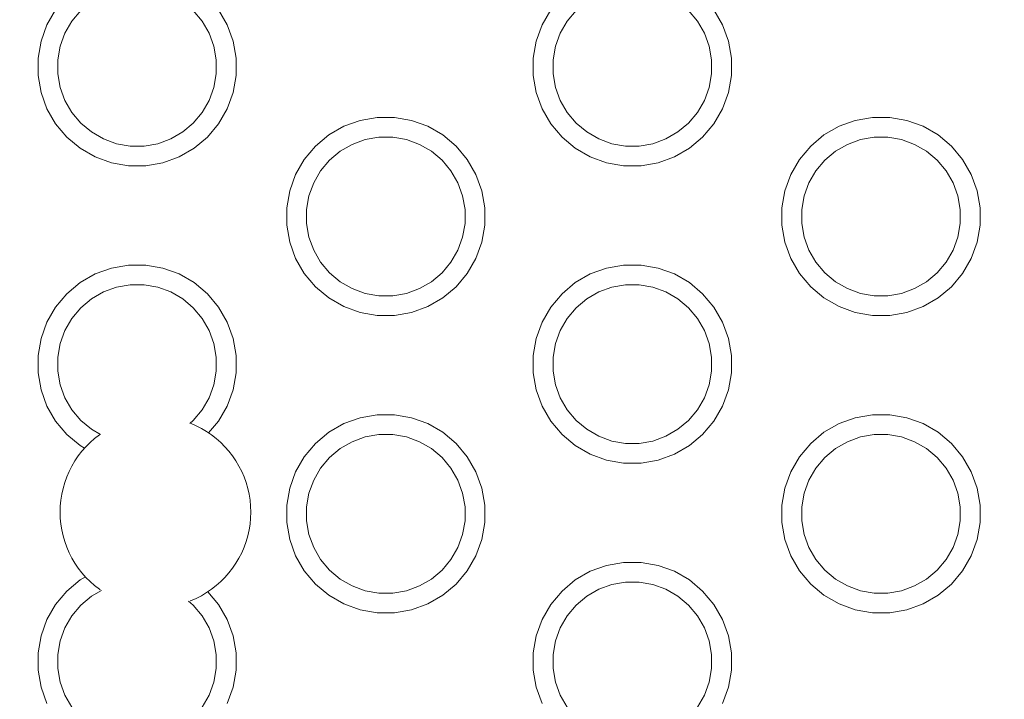
# Model space of a CAD drawing. Units: millimetres. Extents: x -10111 to -5720, y -5176 to 1153.
# Drawn here: x -8532 to -8433, y -3383 to -3315 of the extents above; entities that cross this region are included whole.
import ezdxf

# ---------------------------------------------------------------- set-up
doc = ezdxf.new("R2010")
doc.units = ezdxf.units.MM
doc.header["$MEASUREMENT"] = 0
for name, color, linetype, lineweight in [('Konstrukcja - Stropy_Nr_pióra__1', 7, 'Continuous', 13), ('Wnętrze - Umeblowanie_Nr_pióra__1', 7, 'Continuous', 13), ('Wymiarowanie - Ogólne_Nr_pióra__1', 7, 'Continuous', 13)]:
    doc.layers.add(name, color=color, linetype=linetype, lineweight=lineweight)
doc.layers.add('Wymiarowanie - Ogólne', color=7, linetype='Continuous')
doc.styles.add('GENERATED_STYLE_1', font='txt')
doc.dimstyles.new('GENERATED_STYLE__2', dxfattribs={"dimtxt": 150, "dimasz": 137.681159, "dimexe": 0.18, "dimexo": 10, "dimgap": 0.09, "dimtad": 1, "dimtih": 1, "dimtoh": 1, "dimdec": 0, "dimzin": 0, "dimdsep": 46, "dimtxsty": 'GENERATED_STYLE_1', "dimblk": 'ARROWHEAD_5', "dimblk1": 'ARROWHEAD_5', "dimblk2": 'ARROWHEAD_5', "dimcen": 0.09, "dimclrd": 7, "dimclre": 7, "dimclrt": 7, "dimadec": 0, "dimazin": 0, "dimtfac": 1, "dimtdec": 4, "dimtmove": 0, "dimatfit": 3, "dimfxl": 0, "dimtolj": 1, "dimtzin": 0, "dimarcsym": 0})

# ---------------------------------------------------------------- blocks, each defined once
blk = doc.blocks.new('*D122')
at = {"layer": 'Wymiarowanie - Ogólne', "linetype": 'Continuous', "lineweight": 0, "true_color": 0x000000}
for points in [[(-10110.57, -4126.146), (-9970.618, -4163.646), (-9970.618, -4088.646)], [(-6222.042, -4126.146), (-6361.994, -4088.646), (-6361.994, -4163.646)]]:
    blk.add_hatch(color=18, dxfattribs=at).paths.add_polyline_path(points)
at = {"layer": 'Wymiarowanie - Ogólne_Nr_pióra__1', "linetype": 'Continuous'}
for p, q in [((-10110.57, -4262.015), (-10110.57, -3181.503)), ((-6222.042, -4262.015), (-6222.042, -3366.969)), ((-10110.57, -4126.146), (-9970.618, -4088.646)), ((-9970.618, -4088.646), (-9970.618, -4163.646)), ((-6222.042, -4126.146), (-6361.994, -4088.646)), ((-6361.994, -4163.646), (-6361.994, -4088.646)), ((-10110.57, -4126.146), (-9970.618, -4163.646)), ((-9970.618, -4126.146), (-6361.994, -4126.146)), ((-6222.042, -4126.146), (-6361.994, -4163.646))]:
    blk.add_line(p, q, dxfattribs=at)
at = {"layer": 'Wymiarowanie - Ogólne_Nr_pióra__1', "insert": (-8393.963, -4096.146), "char_height": 150, "attachment_point": 7, "style": 'GENERATED_STYLE_1'}
blk.add_mtext('\\A1;{\\fArial|b0|i0|c238|p38;3890}', dxfattribs=at)
blk = doc.blocks.new('ARROWHEAD_5')
at = {"color": 0, "linetype": 'Continuous', "lineweight": 0}
blk.add_line((0, 0), (-1, 0), dxfattribs=at)
blk.add_solid([(-1, 0.2679), (0, 0), (-1, -0.2679), (-1, 0.2679)], dxfattribs=at)

msp = doc.modelspace()

# ---------------------------------------------------------------- linework, layer by layer
at = {"layer": 'Konstrukcja - Stropy_Nr_pióra__1', "linetype": 'Continuous'}
for p, q in [((-8528.858, -3313.715), (-8529.733, -3315.231)), ((-8526.313, -3313.795), (-8527.213, -3314.867)), ((-8514.057, -3314.867), (-8514.956, -3313.795)), ((-8511.537, -3315.231), (-8512.412, -3313.715)), ((-8478.858, -3313.715), (-8479.733, -3315.231)), ((-8476.313, -3313.795), (-8477.213, -3314.867)), ((-8464.057, -3314.867), (-8464.956, -3313.795)), ((-8461.537, -3315.231), (-8462.412, -3313.715)), ((-8527.213, -3314.867), (-8527.913, -3316.079)), ((-8513.357, -3316.079), (-8514.057, -3314.867)), ((-8477.213, -3314.867), (-8477.913, -3316.079)), ((-8463.357, -3316.079), (-8464.057, -3314.867)), ((-8530.331, -3316.875), (-8529.733, -3315.231)), ((-8528.392, -3317.395), (-8527.913, -3316.079)), ((-8512.878, -3317.395), (-8513.357, -3316.079)), ((-8510.939, -3316.875), (-8511.537, -3315.231)), ((-8480.331, -3316.875), (-8479.733, -3315.231)), ((-8478.392, -3317.395), (-8477.913, -3316.079)), ((-8462.878, -3317.395), (-8463.357, -3316.079)), ((-8460.939, -3316.875), (-8461.537, -3315.231)), ((-8530.331, -3316.875), (-8530.635, -3318.598)), ((-8510.635, -3318.598), (-8510.939, -3316.875)), ((-8480.331, -3316.875), (-8480.635, -3318.598)), ((-8460.635, -3318.598), (-8460.939, -3316.875)), ((-8528.635, -3318.773), (-8528.392, -3317.395)), ((-8512.635, -3318.773), (-8512.878, -3317.395)), ((-8478.635, -3318.773), (-8478.392, -3317.395)), ((-8462.635, -3318.773), (-8462.878, -3317.395)), ((-8530.635, -3320.348), (-8530.635, -3318.598)), ((-8528.635, -3318.773), (-8528.635, -3320.173)), ((-8512.635, -3320.173), (-8512.635, -3318.773)), ((-8510.635, -3320.348), (-8510.635, -3318.598)), ((-8480.635, -3320.348), (-8480.635, -3318.598)), ((-8478.635, -3318.773), (-8478.635, -3320.173)), ((-8462.635, -3320.173), (-8462.635, -3318.773)), ((-8460.635, -3320.348), (-8460.635, -3318.598)), ((-8530.635, -3320.348), (-8530.331, -3322.071)), ((-8528.392, -3321.551), (-8528.635, -3320.173)), ((-8512.878, -3321.551), (-8512.635, -3320.173)), ((-8510.939, -3322.071), (-8510.635, -3320.348)), ((-8480.635, -3320.348), (-8480.331, -3322.071)), ((-8478.392, -3321.551), (-8478.635, -3320.173)), ((-8462.878, -3321.551), (-8462.635, -3320.173)), ((-8460.939, -3322.071), (-8460.635, -3320.348)), ((-8529.733, -3323.715), (-8530.331, -3322.071)), ((-8527.913, -3322.867), (-8528.392, -3321.551)), ((-8513.357, -3322.867), (-8512.878, -3321.551)), ((-8510.939, -3322.071), (-8511.537, -3323.715)), ((-8479.733, -3323.715), (-8480.331, -3322.071)), ((-8477.913, -3322.867), (-8478.392, -3321.551)), ((-8463.357, -3322.867), (-8462.878, -3321.551)), ((-8460.939, -3322.071), (-8461.537, -3323.715)), ((-8527.913, -3322.867), (-8527.213, -3324.079)), ((-8513.357, -3322.867), (-8514.057, -3324.079)), ((-8477.913, -3322.867), (-8477.213, -3324.079)), ((-8463.357, -3322.867), (-8464.057, -3324.079)), ((-8528.858, -3325.231), (-8529.733, -3323.715)), ((-8526.313, -3325.151), (-8527.213, -3324.079)), ((-8514.057, -3324.079), (-8514.956, -3325.151)), ((-8512.412, -3325.231), (-8511.537, -3323.715)), ((-8478.858, -3325.231), (-8479.733, -3323.715)), ((-8476.313, -3325.151), (-8477.213, -3324.079)), ((-8464.057, -3324.079), (-8464.956, -3325.151)), ((-8462.412, -3325.231), (-8461.537, -3323.715)), ((-8499.769, -3325.478), (-8498.125, -3324.879)), ((-8496.402, -3324.575), (-8498.125, -3324.879)), ((-8494.652, -3324.575), (-8496.402, -3324.575)), ((-8492.929, -3324.879), (-8494.652, -3324.575)), ((-8491.285, -3325.478), (-8492.929, -3324.879)), ((-8449.769, -3325.478), (-8448.125, -3324.879)), ((-8446.402, -3324.575), (-8448.125, -3324.879)), ((-8444.652, -3324.575), (-8446.402, -3324.575)), ((-8442.929, -3324.879), (-8444.652, -3324.575)), ((-8441.285, -3325.478), (-8442.929, -3324.879)), ((-8527.733, -3326.571), (-8528.858, -3325.231)), ((-8525.241, -3326.051), (-8526.313, -3325.151)), ((-8524.029, -3326.751), (-8525.241, -3326.051)), ((-8516.029, -3326.051), (-8517.241, -3326.751)), ((-8514.956, -3325.151), (-8516.029, -3326.051)), ((-8512.412, -3325.231), (-8513.537, -3326.571)), ((-8499.769, -3325.478), (-8501.285, -3326.353)), ((-8489.769, -3326.353), (-8491.285, -3325.478)), ((-8477.733, -3326.571), (-8478.858, -3325.231)), ((-8475.241, -3326.051), (-8476.313, -3325.151)), ((-8474.029, -3326.751), (-8475.241, -3326.051)), ((-8466.029, -3326.051), (-8467.241, -3326.751)), ((-8464.956, -3325.151), (-8466.029, -3326.051)), ((-8462.412, -3325.231), (-8463.537, -3326.571)), ((-8449.769, -3325.478), (-8451.285, -3326.353)), ((-8439.769, -3326.353), (-8441.285, -3325.478)), ((-8527.733, -3326.571), (-8526.393, -3327.696)), ((-8522.713, -3327.23), (-8524.029, -3326.751)), ((-8517.241, -3326.751), (-8518.556, -3327.23)), ((-8513.537, -3326.571), (-8514.877, -3327.696)), ((-8501.285, -3326.353), (-8502.625, -3327.477)), ((-8498.921, -3327.297), (-8497.606, -3326.818)), ((-8496.227, -3326.575), (-8497.606, -3326.818)), ((-8494.827, -3326.575), (-8496.227, -3326.575)), ((-8493.449, -3326.818), (-8494.827, -3326.575)), ((-8492.133, -3327.297), (-8493.449, -3326.818)), ((-8489.769, -3326.353), (-8488.429, -3327.477)), ((-8477.733, -3326.571), (-8476.393, -3327.696)), ((-8472.713, -3327.23), (-8474.029, -3326.751)), ((-8467.241, -3326.751), (-8468.556, -3327.23)), ((-8463.537, -3326.571), (-8464.877, -3327.696)), ((-8451.285, -3326.353), (-8452.625, -3327.477)), ((-8448.921, -3327.297), (-8447.606, -3326.818)), ((-8446.227, -3326.575), (-8447.606, -3326.818)), ((-8444.827, -3326.575), (-8446.227, -3326.575)), ((-8443.449, -3326.818), (-8444.827, -3326.575)), ((-8442.133, -3327.297), (-8443.449, -3326.818)), ((-8439.769, -3326.353), (-8438.429, -3327.477)), ((-8524.877, -3328.571), (-8526.393, -3327.696)), ((-8521.335, -3327.473), (-8522.713, -3327.23)), ((-8519.935, -3327.473), (-8521.335, -3327.473)), ((-8518.556, -3327.23), (-8519.935, -3327.473)), ((-8516.393, -3328.571), (-8514.877, -3327.696)), ((-8502.625, -3327.477), (-8503.75, -3328.818)), ((-8500.133, -3327.997), (-8501.206, -3328.897)), ((-8500.133, -3327.997), (-8498.921, -3327.297)), ((-8490.921, -3327.997), (-8492.133, -3327.297)), ((-8489.849, -3328.897), (-8490.921, -3327.997)), ((-8487.304, -3328.818), (-8488.429, -3327.477)), ((-8474.877, -3328.571), (-8476.393, -3327.696)), ((-8471.335, -3327.473), (-8472.713, -3327.23)), ((-8469.935, -3327.473), (-8471.335, -3327.473)), ((-8468.556, -3327.23), (-8469.935, -3327.473)), ((-8466.393, -3328.571), (-8464.877, -3327.696)), ((-8452.625, -3327.477), (-8453.75, -3328.818)), ((-8450.133, -3327.997), (-8451.206, -3328.897)), ((-8450.133, -3327.997), (-8448.921, -3327.297)), ((-8440.921, -3327.997), (-8442.133, -3327.297)), ((-8439.849, -3328.897), (-8440.921, -3327.997)), ((-8437.304, -3328.818), (-8438.429, -3327.477)), ((-8523.233, -3329.169), (-8524.877, -3328.571)), ((-8518.037, -3329.169), (-8516.393, -3328.571)), ((-8503.75, -3328.818), (-8504.625, -3330.333)), ((-8501.206, -3328.897), (-8502.105, -3329.969)), ((-8488.949, -3329.969), (-8489.849, -3328.897)), ((-8486.429, -3330.333), (-8487.304, -3328.818)), ((-8473.233, -3329.169), (-8474.877, -3328.571)), ((-8468.037, -3329.169), (-8466.393, -3328.571)), ((-8453.75, -3328.818), (-8454.625, -3330.333)), ((-8451.206, -3328.897), (-8452.105, -3329.969)), ((-8438.949, -3329.969), (-8439.849, -3328.897)), ((-8436.429, -3330.333), (-8437.304, -3328.818)), ((-8523.233, -3329.169), (-8521.51, -3329.473)), ((-8519.76, -3329.473), (-8521.51, -3329.473)), ((-8518.037, -3329.169), (-8519.76, -3329.473)), ((-8502.105, -3329.969), (-8502.805, -3331.182)), ((-8488.249, -3331.182), (-8488.949, -3329.969)), ((-8473.233, -3329.169), (-8471.51, -3329.473)), ((-8469.76, -3329.473), (-8471.51, -3329.473)), ((-8468.037, -3329.169), (-8469.76, -3329.473)), ((-8452.105, -3329.969), (-8452.805, -3331.182)), ((-8438.249, -3331.182), (-8438.949, -3329.969)), ((-8505.223, -3331.977), (-8504.625, -3330.333)), ((-8485.831, -3331.977), (-8486.429, -3330.333)), ((-8455.223, -3331.977), (-8454.625, -3330.333)), ((-8435.831, -3331.977), (-8436.429, -3330.333)), ((-8505.223, -3331.977), (-8505.527, -3333.7)), ((-8503.284, -3332.497), (-8502.805, -3331.182)), ((-8487.77, -3332.497), (-8488.249, -3331.182)), ((-8485.527, -3333.7), (-8485.831, -3331.977)), ((-8455.223, -3331.977), (-8455.527, -3333.7)), ((-8453.284, -3332.497), (-8452.805, -3331.182)), ((-8437.77, -3332.497), (-8438.249, -3331.182)), ((-8435.527, -3333.7), (-8435.831, -3331.977)), ((-8503.527, -3333.875), (-8503.284, -3332.497)), ((-8487.527, -3333.875), (-8487.77, -3332.497)), ((-8453.527, -3333.875), (-8453.284, -3332.497)), ((-8437.527, -3333.875), (-8437.77, -3332.497)), ((-8505.527, -3335.45), (-8505.527, -3333.7)), ((-8503.527, -3333.875), (-8503.527, -3335.275)), ((-8487.527, -3335.275), (-8487.527, -3333.875)), ((-8485.527, -3335.45), (-8485.527, -3333.7)), ((-8455.527, -3335.45), (-8455.527, -3333.7)), ((-8453.527, -3333.875), (-8453.527, -3335.275)), ((-8437.527, -3335.275), (-8437.527, -3333.875)), ((-8435.527, -3335.45), (-8435.527, -3333.7)), ((-8505.527, -3335.45), (-8505.223, -3337.173)), ((-8503.284, -3336.654), (-8503.527, -3335.275)), ((-8487.77, -3336.654), (-8487.527, -3335.275)), ((-8485.831, -3337.173), (-8485.527, -3335.45)), ((-8455.527, -3335.45), (-8455.223, -3337.173)), ((-8453.284, -3336.654), (-8453.527, -3335.275)), ((-8437.77, -3336.654), (-8437.527, -3335.275)), ((-8435.831, -3337.173), (-8435.527, -3335.45)), ((-8502.805, -3337.969), (-8503.284, -3336.654)), ((-8488.249, -3337.969), (-8487.77, -3336.654)), ((-8452.805, -3337.969), (-8453.284, -3336.654)), ((-8438.249, -3337.969), (-8437.77, -3336.654)), ((-8504.625, -3338.818), (-8505.223, -3337.173)), ((-8502.805, -3337.969), (-8502.105, -3339.182)), ((-8488.249, -3337.969), (-8488.949, -3339.182)), ((-8485.831, -3337.173), (-8486.429, -3338.818)), ((-8454.625, -3338.818), (-8455.223, -3337.173)), ((-8452.805, -3337.969), (-8452.105, -3339.182)), ((-8438.249, -3337.969), (-8438.949, -3339.182)), ((-8435.831, -3337.173), (-8436.429, -3338.818)), ((-8503.75, -3340.333), (-8504.625, -3338.818)), ((-8487.304, -3340.333), (-8486.429, -3338.818)), ((-8453.75, -3340.333), (-8454.625, -3338.818)), ((-8437.304, -3340.333), (-8436.429, -3338.818)), ((-8524.877, -3340.375), (-8523.233, -3339.777)), ((-8521.51, -3339.473), (-8523.233, -3339.777)), ((-8519.76, -3339.473), (-8521.51, -3339.473)), ((-8518.037, -3339.777), (-8519.76, -3339.473)), ((-8516.393, -3340.375), (-8518.037, -3339.777)), ((-8501.206, -3340.254), (-8502.105, -3339.182)), ((-8488.949, -3339.182), (-8489.849, -3340.254)), ((-8474.877, -3340.375), (-8473.233, -3339.777)), ((-8471.51, -3339.473), (-8473.233, -3339.777)), ((-8469.76, -3339.473), (-8471.51, -3339.473)), ((-8468.037, -3339.777), (-8469.76, -3339.473)), ((-8466.393, -3340.375), (-8468.037, -3339.777)), ((-8451.206, -3340.254), (-8452.105, -3339.182)), ((-8438.949, -3339.182), (-8439.849, -3340.254)), ((-8524.877, -3340.375), (-8526.393, -3341.25)), ((-8514.877, -3341.25), (-8516.393, -3340.375)), ((-8502.625, -3341.673), (-8503.75, -3340.333)), ((-8500.133, -3341.154), (-8501.206, -3340.254)), ((-8489.849, -3340.254), (-8490.921, -3341.154)), ((-8487.304, -3340.333), (-8488.429, -3341.673)), ((-8474.877, -3340.375), (-8476.393, -3341.25)), ((-8464.877, -3341.25), (-8466.393, -3340.375)), ((-8452.625, -3341.673), (-8453.75, -3340.333)), ((-8450.133, -3341.154), (-8451.206, -3340.254)), ((-8439.849, -3340.254), (-8440.921, -3341.154)), ((-8437.304, -3340.333), (-8438.429, -3341.673)), ((-8526.393, -3341.25), (-8527.733, -3342.375)), ((-8524.029, -3342.195), (-8522.713, -3341.716)), ((-8521.335, -3341.473), (-8522.713, -3341.716)), ((-8519.935, -3341.473), (-8521.335, -3341.473)), ((-8518.556, -3341.716), (-8519.935, -3341.473)), ((-8517.241, -3342.195), (-8518.556, -3341.716)), ((-8514.877, -3341.25), (-8513.537, -3342.375)), ((-8502.625, -3341.673), (-8501.285, -3342.798)), ((-8498.921, -3341.854), (-8500.133, -3341.154)), ((-8497.606, -3342.332), (-8498.921, -3341.854)), ((-8492.133, -3341.854), (-8493.449, -3342.332)), ((-8490.921, -3341.154), (-8492.133, -3341.854)), ((-8488.429, -3341.673), (-8489.769, -3342.798)), ((-8476.393, -3341.25), (-8477.733, -3342.375)), ((-8474.029, -3342.195), (-8472.713, -3341.716)), ((-8471.335, -3341.473), (-8472.713, -3341.716)), ((-8469.935, -3341.473), (-8471.335, -3341.473)), ((-8468.556, -3341.716), (-8469.935, -3341.473)), ((-8467.241, -3342.195), (-8468.556, -3341.716)), ((-8464.877, -3341.25), (-8463.537, -3342.375)), ((-8452.625, -3341.673), (-8451.285, -3342.798)), ((-8448.921, -3341.854), (-8450.133, -3341.154)), ((-8447.606, -3342.332), (-8448.921, -3341.854)), ((-8442.133, -3341.854), (-8443.449, -3342.332)), ((-8440.921, -3341.154), (-8442.133, -3341.854)), ((-8438.429, -3341.673), (-8439.769, -3342.798)), ((-8527.733, -3342.375), (-8528.858, -3343.715)), ((-8525.241, -3342.895), (-8526.313, -3343.795)), ((-8525.241, -3342.895), (-8524.029, -3342.195)), ((-8516.029, -3342.895), (-8517.241, -3342.195)), ((-8514.956, -3343.795), (-8516.029, -3342.895)), ((-8512.412, -3343.715), (-8513.537, -3342.375)), ((-8499.769, -3343.673), (-8501.285, -3342.798)), ((-8496.227, -3342.575), (-8497.606, -3342.332)), ((-8494.827, -3342.575), (-8496.227, -3342.575)), ((-8493.449, -3342.332), (-8494.827, -3342.575)), ((-8491.285, -3343.673), (-8489.769, -3342.798)), ((-8477.733, -3342.375), (-8478.858, -3343.715)), ((-8475.241, -3342.895), (-8476.313, -3343.795)), ((-8475.241, -3342.895), (-8474.029, -3342.195)), ((-8466.029, -3342.895), (-8467.241, -3342.195)), ((-8464.956, -3343.795), (-8466.029, -3342.895)), ((-8462.412, -3343.715), (-8463.537, -3342.375)), ((-8449.769, -3343.673), (-8451.285, -3342.798)), ((-8446.227, -3342.575), (-8447.606, -3342.332)), ((-8444.827, -3342.575), (-8446.227, -3342.575)), ((-8443.449, -3342.332), (-8444.827, -3342.575)), ((-8441.285, -3343.673), (-8439.769, -3342.798)), ((-8528.858, -3343.715), (-8529.733, -3345.231)), ((-8526.313, -3343.795), (-8527.213, -3344.867)), ((-8514.057, -3344.867), (-8514.956, -3343.795)), ((-8511.537, -3345.231), (-8512.412, -3343.715)), ((-8498.125, -3344.272), (-8499.769, -3343.673)), ((-8492.929, -3344.272), (-8491.285, -3343.673)), ((-8478.858, -3343.715), (-8479.733, -3345.231)), ((-8476.313, -3343.795), (-8477.213, -3344.867)), ((-8464.057, -3344.867), (-8464.956, -3343.795)), ((-8461.537, -3345.231), (-8462.412, -3343.715)), ((-8448.125, -3344.272), (-8449.769, -3343.673)), ((-8442.929, -3344.272), (-8441.285, -3343.673)), ((-8527.213, -3344.867), (-8527.913, -3346.079)), ((-8513.357, -3346.079), (-8514.057, -3344.867)), ((-8498.125, -3344.272), (-8496.402, -3344.575)), ((-8494.652, -3344.575), (-8496.402, -3344.575)), ((-8492.929, -3344.272), (-8494.652, -3344.575)), ((-8477.213, -3344.867), (-8477.913, -3346.079)), ((-8463.357, -3346.079), (-8464.057, -3344.867)), ((-8448.125, -3344.272), (-8446.402, -3344.575)), ((-8444.652, -3344.575), (-8446.402, -3344.575)), ((-8442.929, -3344.272), (-8444.652, -3344.575)), ((-8530.331, -3346.875), (-8529.733, -3345.231)), ((-8510.939, -3346.875), (-8511.537, -3345.231)), ((-8480.331, -3346.875), (-8479.733, -3345.231)), ((-8460.939, -3346.875), (-8461.537, -3345.231)), ((-8530.331, -3346.875), (-8530.635, -3348.598)), ((-8528.392, -3347.395), (-8527.913, -3346.079)), ((-8512.878, -3347.395), (-8513.357, -3346.079)), ((-8510.635, -3348.598), (-8510.939, -3346.875)), ((-8480.331, -3346.875), (-8480.635, -3348.598)), ((-8478.392, -3347.395), (-8477.913, -3346.079)), ((-8462.878, -3347.395), (-8463.357, -3346.079)), ((-8460.635, -3348.598), (-8460.939, -3346.875)), ((-8528.635, -3348.773), (-8528.392, -3347.395)), ((-8512.635, -3348.773), (-8512.878, -3347.395)), ((-8478.635, -3348.773), (-8478.392, -3347.395)), ((-8462.635, -3348.773), (-8462.878, -3347.395)), ((-8530.635, -3350.348), (-8530.635, -3348.598)), ((-8528.635, -3348.773), (-8528.635, -3350.173)), ((-8512.635, -3350.173), (-8512.635, -3348.773)), ((-8510.635, -3350.348), (-8510.635, -3348.598)), ((-8480.635, -3350.348), (-8480.635, -3348.598)), ((-8478.635, -3348.773), (-8478.635, -3350.173)), ((-8462.635, -3350.173), (-8462.635, -3348.773)), ((-8460.635, -3350.348), (-8460.635, -3348.598)), ((-8530.635, -3350.348), (-8530.331, -3352.071)), ((-8528.392, -3351.551), (-8528.635, -3350.173)), ((-8512.878, -3351.551), (-8512.635, -3350.173)), ((-8510.939, -3352.071), (-8510.635, -3350.348)), ((-8480.635, -3350.348), (-8480.331, -3352.071)), ((-8478.392, -3351.551), (-8478.635, -3350.173)), ((-8462.878, -3351.551), (-8462.635, -3350.173)), ((-8460.939, -3352.071), (-8460.635, -3350.348)), ((-8527.913, -3352.867), (-8528.392, -3351.551)), ((-8513.357, -3352.867), (-8512.878, -3351.551)), ((-8477.913, -3352.867), (-8478.392, -3351.551)), ((-8463.357, -3352.867), (-8462.878, -3351.551)), ((-8529.733, -3353.715), (-8530.331, -3352.071)), ((-8527.913, -3352.867), (-8527.213, -3354.079)), ((-8513.357, -3352.867), (-8514.057, -3354.079)), ((-8510.939, -3352.071), (-8511.537, -3353.715)), ((-8479.733, -3353.715), (-8480.331, -3352.071)), ((-8477.913, -3352.867), (-8477.213, -3354.079)), ((-8463.357, -3352.867), (-8464.057, -3354.079)), ((-8460.939, -3352.071), (-8461.537, -3353.715)), ((-8528.858, -3355.231), (-8529.733, -3353.715)), ((-8512.412, -3355.231), (-8511.537, -3353.715)), ((-8478.858, -3355.231), (-8479.733, -3353.715)), ((-8462.412, -3355.231), (-8461.537, -3353.715)), ((-8526.313, -3355.151), (-8527.213, -3354.079)), ((-8514.057, -3354.079), (-8514.956, -3355.151)), ((-8499.769, -3355.478), (-8498.125, -3354.879)), ((-8496.402, -3354.575), (-8498.125, -3354.879)), ((-8494.652, -3354.575), (-8496.402, -3354.575)), ((-8492.929, -3354.879), (-8494.652, -3354.575)), ((-8491.285, -3355.478), (-8492.929, -3354.879)), ((-8476.313, -3355.151), (-8477.213, -3354.079)), ((-8464.057, -3354.079), (-8464.956, -3355.151)), ((-8449.769, -3355.478), (-8448.125, -3354.879)), ((-8446.402, -3354.575), (-8448.125, -3354.879)), ((-8444.652, -3354.575), (-8446.402, -3354.575)), ((-8442.929, -3354.879), (-8444.652, -3354.575)), ((-8441.285, -3355.478), (-8442.929, -3354.879)), ((-8527.733, -3356.571), (-8528.858, -3355.231)), ((-8525.241, -3356.051), (-8526.313, -3355.151)), ((-8514.956, -3355.151), (-8515.315, -3355.452)), ((-8512.412, -3355.231), (-8513.409, -3356.418)), ((-8499.769, -3355.478), (-8501.285, -3356.353)), ((-8489.769, -3356.353), (-8491.285, -3355.478)), ((-8477.733, -3356.571), (-8478.858, -3355.231)), ((-8475.241, -3356.051), (-8476.313, -3355.151)), ((-8464.956, -3355.151), (-8466.029, -3356.051)), ((-8462.412, -3355.231), (-8463.537, -3356.571)), ((-8449.769, -3355.478), (-8451.285, -3356.353)), ((-8439.769, -3356.353), (-8441.285, -3355.478)), ((-8527.733, -3356.571), (-8526.393, -3357.696)), ((-8524.334, -3356.575), (-8525.241, -3356.051)), ((-8501.285, -3356.353), (-8502.625, -3357.477)), ((-8498.921, -3357.297), (-8497.606, -3356.818)), ((-8496.227, -3356.575), (-8497.606, -3356.818)), ((-8494.827, -3356.575), (-8496.227, -3356.575)), ((-8493.449, -3356.818), (-8494.827, -3356.575)), ((-8492.133, -3357.297), (-8493.449, -3356.818)), ((-8489.769, -3356.353), (-8488.429, -3357.477)), ((-8477.733, -3356.571), (-8476.393, -3357.696)), ((-8474.029, -3356.751), (-8475.241, -3356.051)), ((-8472.713, -3357.23), (-8474.029, -3356.751)), ((-8467.241, -3356.751), (-8468.556, -3357.23)), ((-8466.029, -3356.051), (-8467.241, -3356.751)), ((-8463.537, -3356.571), (-8464.877, -3357.696)), ((-8451.285, -3356.353), (-8452.625, -3357.477)), ((-8448.921, -3357.297), (-8447.606, -3356.818)), ((-8446.227, -3356.575), (-8447.606, -3356.818)), ((-8444.827, -3356.575), (-8446.227, -3356.575)), ((-8443.449, -3356.818), (-8444.827, -3356.575)), ((-8442.133, -3357.297), (-8443.449, -3356.818)), ((-8439.769, -3356.353), (-8438.429, -3357.477)), ((-8525.932, -3357.961), (-8526.393, -3357.696)), ((-8502.625, -3357.477), (-8503.75, -3358.818)), ((-8500.133, -3357.997), (-8498.921, -3357.297)), ((-8490.921, -3357.997), (-8492.133, -3357.297)), ((-8487.304, -3358.818), (-8488.429, -3357.477)), ((-8474.877, -3358.571), (-8476.393, -3357.696)), ((-8471.335, -3357.473), (-8472.713, -3357.23)), ((-8469.935, -3357.473), (-8471.335, -3357.473)), ((-8468.556, -3357.23), (-8469.935, -3357.473)), ((-8466.393, -3358.571), (-8464.877, -3357.696)), ((-8452.625, -3357.477), (-8453.75, -3358.818)), ((-8450.133, -3357.997), (-8448.921, -3357.297)), ((-8440.921, -3357.997), (-8442.133, -3357.297)), ((-8437.304, -3358.818), (-8438.429, -3357.477)), ((-8503.75, -3358.818), (-8504.625, -3360.333)), ((-8501.206, -3358.897), (-8502.105, -3359.969)), ((-8500.133, -3357.997), (-8501.206, -3358.897)), ((-8489.849, -3358.897), (-8490.921, -3357.997)), ((-8488.949, -3359.969), (-8489.849, -3358.897)), ((-8486.429, -3360.333), (-8487.304, -3358.818)), ((-8473.233, -3359.169), (-8474.877, -3358.571)), ((-8468.037, -3359.169), (-8466.393, -3358.571)), ((-8453.75, -3358.818), (-8454.625, -3360.333)), ((-8451.206, -3358.897), (-8452.105, -3359.969)), ((-8450.133, -3357.997), (-8451.206, -3358.897)), ((-8439.849, -3358.897), (-8440.921, -3357.997)), ((-8438.949, -3359.969), (-8439.849, -3358.897)), ((-8436.429, -3360.333), (-8437.304, -3358.818)), ((-8473.233, -3359.169), (-8471.51, -3359.473)), ((-8469.76, -3359.473), (-8471.51, -3359.473)), ((-8468.037, -3359.169), (-8469.76, -3359.473)), ((-8505.223, -3361.977), (-8504.625, -3360.333)), ((-8502.105, -3359.969), (-8502.805, -3361.182)), ((-8488.249, -3361.182), (-8488.949, -3359.969)), ((-8485.831, -3361.977), (-8486.429, -3360.333)), ((-8455.223, -3361.977), (-8454.625, -3360.333)), ((-8452.105, -3359.969), (-8452.805, -3361.182)), ((-8438.249, -3361.182), (-8438.949, -3359.969)), ((-8435.831, -3361.977), (-8436.429, -3360.333)), ((-8503.284, -3362.497), (-8502.805, -3361.182)), ((-8487.77, -3362.497), (-8488.249, -3361.182)), ((-8453.284, -3362.497), (-8452.805, -3361.182)), ((-8437.77, -3362.497), (-8438.249, -3361.182)), ((-8505.223, -3361.977), (-8505.527, -3363.7)), ((-8503.527, -3363.875), (-8503.284, -3362.497)), ((-8487.527, -3363.875), (-8487.77, -3362.497)), ((-8485.527, -3363.7), (-8485.831, -3361.977)), ((-8455.223, -3361.977), (-8455.527, -3363.7)), ((-8453.527, -3363.875), (-8453.284, -3362.497)), ((-8437.527, -3363.875), (-8437.77, -3362.497)), ((-8435.527, -3363.7), (-8435.831, -3361.977)), ((-8505.527, -3365.45), (-8505.527, -3363.7)), ((-8503.527, -3363.875), (-8503.527, -3365.275)), ((-8487.527, -3365.275), (-8487.527, -3363.875)), ((-8485.527, -3365.45), (-8485.527, -3363.7)), ((-8455.527, -3365.45), (-8455.527, -3363.7)), ((-8453.527, -3363.875), (-8453.527, -3365.275)), ((-8437.527, -3365.275), (-8437.527, -3363.875)), ((-8435.527, -3365.45), (-8435.527, -3363.7)), ((-8505.527, -3365.45), (-8505.223, -3367.173)), ((-8503.284, -3366.654), (-8503.527, -3365.275)), ((-8487.77, -3366.654), (-8487.527, -3365.275)), ((-8485.831, -3367.173), (-8485.527, -3365.45)), ((-8455.527, -3365.45), (-8455.223, -3367.173)), ((-8453.284, -3366.654), (-8453.527, -3365.275)), ((-8437.77, -3366.654), (-8437.527, -3365.275)), ((-8435.831, -3367.173), (-8435.527, -3365.45)), ((-8502.805, -3367.969), (-8503.284, -3366.654)), ((-8488.249, -3367.969), (-8487.77, -3366.654)), ((-8452.805, -3367.969), (-8453.284, -3366.654)), ((-8438.249, -3367.969), (-8437.77, -3366.654)), ((-8504.625, -3368.818), (-8505.223, -3367.173)), ((-8485.831, -3367.173), (-8486.429, -3368.818)), ((-8454.625, -3368.818), (-8455.223, -3367.173)), ((-8435.831, -3367.173), (-8436.429, -3368.818)), ((-8503.75, -3370.333), (-8504.625, -3368.818)), ((-8502.805, -3367.969), (-8502.105, -3369.182)), ((-8488.249, -3367.969), (-8488.949, -3369.182)), ((-8487.304, -3370.333), (-8486.429, -3368.818)), ((-8453.75, -3370.333), (-8454.625, -3368.818)), ((-8452.805, -3367.969), (-8452.105, -3369.182)), ((-8438.249, -3367.969), (-8438.949, -3369.182)), ((-8437.304, -3370.333), (-8436.429, -3368.818)), ((-8501.206, -3370.254), (-8502.105, -3369.182)), ((-8488.949, -3369.182), (-8489.849, -3370.254)), ((-8474.877, -3370.375), (-8473.233, -3369.777)), ((-8471.51, -3369.473), (-8473.233, -3369.777)), ((-8469.76, -3369.473), (-8471.51, -3369.473)), ((-8468.037, -3369.777), (-8469.76, -3369.473)), ((-8466.393, -3370.375), (-8468.037, -3369.777)), ((-8451.206, -3370.254), (-8452.105, -3369.182)), ((-8438.949, -3369.182), (-8439.849, -3370.254)), ((-8502.625, -3371.673), (-8503.75, -3370.333)), ((-8500.133, -3371.154), (-8501.206, -3370.254)), ((-8489.849, -3370.254), (-8490.921, -3371.154)), ((-8487.304, -3370.333), (-8488.429, -3371.673)), ((-8474.877, -3370.375), (-8476.393, -3371.25)), ((-8464.877, -3371.25), (-8466.393, -3370.375)), ((-8452.625, -3371.673), (-8453.75, -3370.333)), ((-8450.133, -3371.154), (-8451.206, -3370.254)), ((-8439.849, -3370.254), (-8440.921, -3371.154)), ((-8437.304, -3370.333), (-8438.429, -3371.673)), ((-8526.393, -3371.25), (-8527.733, -3372.375)), ((-8525.848, -3370.936), (-8526.393, -3371.25)), ((-8502.625, -3371.673), (-8501.285, -3372.798)), ((-8498.921, -3371.854), (-8500.133, -3371.154)), ((-8490.921, -3371.154), (-8492.133, -3371.854)), ((-8488.429, -3371.673), (-8489.769, -3372.798)), ((-8476.393, -3371.25), (-8477.733, -3372.375)), ((-8474.029, -3372.195), (-8472.713, -3371.716)), ((-8471.335, -3371.473), (-8472.713, -3371.716)), ((-8469.935, -3371.473), (-8471.335, -3371.473)), ((-8468.556, -3371.716), (-8469.935, -3371.473)), ((-8467.241, -3372.195), (-8468.556, -3371.716)), ((-8464.877, -3371.25), (-8463.537, -3372.375)), ((-8452.625, -3371.673), (-8451.285, -3372.798)), ((-8448.921, -3371.854), (-8450.133, -3371.154)), ((-8440.921, -3371.154), (-8442.133, -3371.854)), ((-8438.429, -3371.673), (-8439.769, -3372.798)), ((-8527.733, -3372.375), (-8528.858, -3373.715)), ((-8525.241, -3372.895), (-8524.22, -3372.306)), ((-8512.412, -3373.715), (-8513.486, -3372.435)), ((-8499.769, -3373.673), (-8501.285, -3372.798)), ((-8497.606, -3372.332), (-8498.921, -3371.854)), ((-8496.227, -3372.575), (-8497.606, -3372.332)), ((-8494.827, -3372.575), (-8496.227, -3372.575)), ((-8493.449, -3372.332), (-8494.827, -3372.575)), ((-8492.133, -3371.854), (-8493.449, -3372.332)), ((-8491.285, -3373.673), (-8489.769, -3372.798)), ((-8477.733, -3372.375), (-8478.858, -3373.715)), ((-8475.241, -3372.895), (-8474.029, -3372.195)), ((-8466.029, -3372.895), (-8467.241, -3372.195)), ((-8462.412, -3373.715), (-8463.537, -3372.375)), ((-8449.769, -3373.673), (-8451.285, -3372.798)), ((-8447.606, -3372.332), (-8448.921, -3371.854)), ((-8446.227, -3372.575), (-8447.606, -3372.332)), ((-8444.827, -3372.575), (-8446.227, -3372.575)), ((-8443.449, -3372.332), (-8444.827, -3372.575)), ((-8442.133, -3371.854), (-8443.449, -3372.332)), ((-8441.285, -3373.673), (-8439.769, -3372.798)), ((-8528.858, -3373.715), (-8529.733, -3375.231)), ((-8526.313, -3373.795), (-8527.213, -3374.867)), ((-8525.241, -3372.895), (-8526.313, -3373.795)), ((-8514.956, -3373.795), (-8515.436, -3373.392)), ((-8514.057, -3374.867), (-8514.956, -3373.795)), ((-8511.537, -3375.231), (-8512.412, -3373.715)), ((-8498.125, -3374.272), (-8499.769, -3373.673)), ((-8492.929, -3374.272), (-8491.285, -3373.673)), ((-8478.858, -3373.715), (-8479.733, -3375.231)), ((-8476.313, -3373.795), (-8477.213, -3374.867)), ((-8475.241, -3372.895), (-8476.313, -3373.795)), ((-8464.956, -3373.795), (-8466.029, -3372.895)), ((-8464.057, -3374.867), (-8464.956, -3373.795)), ((-8461.537, -3375.231), (-8462.412, -3373.715)), ((-8448.125, -3374.272), (-8449.769, -3373.673)), ((-8442.929, -3374.272), (-8441.285, -3373.673)), ((-8498.125, -3374.272), (-8496.402, -3374.575)), ((-8494.652, -3374.575), (-8496.402, -3374.575)), ((-8492.929, -3374.272), (-8494.652, -3374.575)), ((-8448.125, -3374.272), (-8446.402, -3374.575)), ((-8444.652, -3374.575), (-8446.402, -3374.575)), ((-8442.929, -3374.272), (-8444.652, -3374.575)), ((-8530.331, -3376.875), (-8529.733, -3375.231)), ((-8527.213, -3374.867), (-8527.913, -3376.079)), ((-8513.357, -3376.079), (-8514.057, -3374.867)), ((-8510.939, -3376.875), (-8511.537, -3375.231)), ((-8480.331, -3376.875), (-8479.733, -3375.231)), ((-8477.213, -3374.867), (-8477.913, -3376.079)), ((-8463.357, -3376.079), (-8464.057, -3374.867)), ((-8460.939, -3376.875), (-8461.537, -3375.231)), ((-8528.392, -3377.395), (-8527.913, -3376.079)), ((-8512.878, -3377.395), (-8513.357, -3376.079)), ((-8478.392, -3377.395), (-8477.913, -3376.079)), ((-8462.878, -3377.395), (-8463.357, -3376.079)), ((-8530.331, -3376.875), (-8530.635, -3378.598)), ((-8528.635, -3378.773), (-8528.392, -3377.395)), ((-8512.635, -3378.773), (-8512.878, -3377.395)), ((-8510.635, -3378.598), (-8510.939, -3376.875)), ((-8480.331, -3376.875), (-8480.635, -3378.598)), ((-8478.635, -3378.773), (-8478.392, -3377.395)), ((-8462.635, -3378.773), (-8462.878, -3377.395)), ((-8460.635, -3378.598), (-8460.939, -3376.875)), ((-8530.635, -3380.348), (-8530.635, -3378.598)), ((-8528.635, -3378.773), (-8528.635, -3380.173)), ((-8512.635, -3380.173), (-8512.635, -3378.773)), ((-8510.635, -3380.348), (-8510.635, -3378.598)), ((-8480.635, -3380.348), (-8480.635, -3378.598)), ((-8478.635, -3378.773), (-8478.635, -3380.173)), ((-8462.635, -3380.173), (-8462.635, -3378.773)), ((-8460.635, -3380.348), (-8460.635, -3378.598)), ((-8530.635, -3380.348), (-8530.331, -3382.071)), ((-8528.392, -3381.551), (-8528.635, -3380.173)), ((-8512.878, -3381.551), (-8512.635, -3380.173)), ((-8510.939, -3382.071), (-8510.635, -3380.348)), ((-8480.635, -3380.348), (-8480.331, -3382.071)), ((-8478.392, -3381.551), (-8478.635, -3380.173)), ((-8462.878, -3381.551), (-8462.635, -3380.173)), ((-8460.939, -3382.071), (-8460.635, -3380.348)), ((-8527.913, -3382.867), (-8528.392, -3381.551)), ((-8513.357, -3382.867), (-8512.878, -3381.551)), ((-8477.913, -3382.867), (-8478.392, -3381.551)), ((-8463.357, -3382.867), (-8462.878, -3381.551)), ((-8529.733, -3383.715), (-8530.331, -3382.071)), ((-8510.939, -3382.071), (-8511.537, -3383.715)), ((-8479.733, -3383.715), (-8480.331, -3382.071)), ((-8460.939, -3382.071), (-8461.537, -3383.715)), ((-8527.913, -3382.867), (-8527.213, -3384.079)), ((-8513.357, -3382.867), (-8514.057, -3384.079)), ((-8477.913, -3382.867), (-8477.213, -3384.079)), ((-8463.357, -3382.867), (-8464.057, -3384.079))]:
    msp.add_line(p, q, dxfattribs=at)
at = {"layer": 'Wnętrze - Umeblowanie_Nr_pióra__1', "linetype": 'Continuous'}
for p, q in [((-8515.171, -3355.478), (-8514.683, -3355.69)), ((-8514.683, -3355.69), (-8514.144, -3355.964)), ((-8524.918, -3356.983), (-8524.44, -3356.612)), ((-8514.144, -3355.964), (-8513.623, -3356.272)), ((-8513.623, -3356.272), (-8513.123, -3356.612)), ((-8513.123, -3356.612), (-8512.645, -3356.983)), ((-8526.199, -3358.264), (-8525.799, -3357.81)), ((-8525.799, -3357.81), (-8525.372, -3357.383)), ((-8525.372, -3357.383), (-8524.918, -3356.983)), ((-8512.645, -3356.983), (-8512.192, -3357.383)), ((-8512.192, -3357.383), (-8511.764, -3357.81)), ((-8511.764, -3357.81), (-8511.364, -3358.264)), ((-8526.91, -3359.242), (-8526.57, -3358.742)), ((-8526.57, -3358.742), (-8526.199, -3358.264)), ((-8511.364, -3358.264), (-8510.993, -3358.742)), ((-8510.993, -3358.742), (-8510.653, -3359.242)), ((-8527.492, -3360.302), (-8527.218, -3359.763)), ((-8527.218, -3359.763), (-8526.91, -3359.242)), ((-8510.653, -3359.242), (-8510.346, -3359.763)), ((-8510.346, -3359.763), (-8510.071, -3360.302)), ((-8527.937, -3361.426), (-8527.732, -3360.857)), ((-8527.732, -3360.857), (-8527.492, -3360.302)), ((-8510.071, -3360.302), (-8509.831, -3360.857)), ((-8509.831, -3360.857), (-8509.626, -3361.426)), ((-8528.106, -3362.006), (-8527.937, -3361.426)), ((-8509.626, -3361.426), (-8509.457, -3362.006)), ((-8528.333, -3363.194), (-8528.238, -3362.597)), ((-8528.238, -3362.597), (-8528.106, -3362.006)), ((-8509.457, -3362.006), (-8509.325, -3362.597)), ((-8509.325, -3362.597), (-8509.231, -3363.194)), ((-8528.408, -3364.4), (-8528.389, -3363.796)), ((-8528.389, -3363.796), (-8528.333, -3363.194)), ((-8509.231, -3363.194), (-8509.174, -3363.796)), ((-8509.174, -3363.796), (-8509.155, -3364.4)), ((-8528.408, -3364.4), (-8528.389, -3365.005)), ((-8509.174, -3365.005), (-8509.155, -3364.4)), ((-8528.389, -3365.005), (-8528.333, -3365.607)), ((-8528.333, -3365.607), (-8528.238, -3366.204)), ((-8509.325, -3366.204), (-8509.231, -3365.607)), ((-8509.231, -3365.607), (-8509.174, -3365.005)), ((-8528.238, -3366.204), (-8528.106, -3366.795)), ((-8528.106, -3366.795), (-8527.937, -3367.375)), ((-8509.626, -3367.375), (-8509.457, -3366.795)), ((-8509.457, -3366.795), (-8509.325, -3366.204)), ((-8527.937, -3367.375), (-8527.732, -3367.944)), ((-8509.831, -3367.944), (-8509.626, -3367.375)), ((-8527.732, -3367.944), (-8527.492, -3368.499)), ((-8527.492, -3368.499), (-8527.218, -3369.038)), ((-8510.346, -3369.038), (-8510.071, -3368.499)), ((-8510.071, -3368.499), (-8509.831, -3367.944)), ((-8527.218, -3369.038), (-8526.91, -3369.559)), ((-8526.91, -3369.559), (-8526.57, -3370.059)), ((-8510.993, -3370.059), (-8510.653, -3369.559)), ((-8510.653, -3369.559), (-8510.346, -3369.038)), ((-8526.57, -3370.059), (-8526.199, -3370.537)), ((-8526.199, -3370.537), (-8525.799, -3370.99)), ((-8511.764, -3370.99), (-8511.364, -3370.537)), ((-8511.364, -3370.537), (-8510.993, -3370.059)), ((-8525.799, -3370.99), (-8525.372, -3371.418)), ((-8525.372, -3371.418), (-8524.918, -3371.818)), ((-8524.918, -3371.818), (-8524.44, -3372.189)), ((-8513.123, -3372.189), (-8512.645, -3371.818)), ((-8512.645, -3371.818), (-8512.192, -3371.418)), ((-8512.192, -3371.418), (-8511.764, -3370.99)), ((-8524.44, -3372.189), (-8524.35, -3372.25)), ((-8514.144, -3372.836), (-8513.623, -3372.529)), ((-8513.623, -3372.529), (-8513.123, -3372.189)), ((-8515.288, -3373.369), (-8515.238, -3373.351)), ((-8515.238, -3373.351), (-8514.683, -3373.111)), ((-8514.683, -3373.111), (-8514.144, -3372.836))]:
    msp.add_line(p, q, dxfattribs=at)

# ---------------------------------------------------------------- dimensions: what is measured, and where the dimension line sits
at = {"layer": 'Wymiarowanie - Ogólne', "linetype": 'Continuous'}
dim = msp.add_linear_dim(base=(-6222.042, -4126.146), p1=(-10110.57, -3171.503), p2=(-6222.042, -3356.969), text='3890', dimstyle='GENERATED_STYLE__2', dxfattribs=at)
dim.commit()
dim.dimension.update_dxf_attribs({"geometry": '*D122', "text_midpoint": (-8166.306, -4021.146), "dimtype": 160})

doc.saveas('drawing.dxf')
